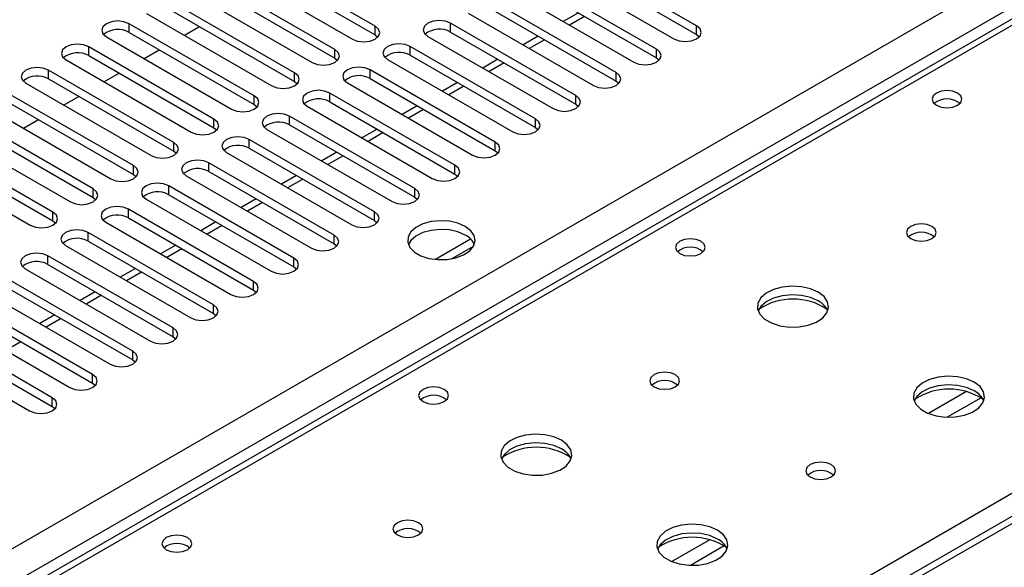
# Model space of a CAD drawing. Units: millimetres. Extents: x 4 to 9874, y 10 to 13969.
# Drawn here: x 4165 to 4304, y 2567 to 2644 of the extents above; entities that cross this region are included whole.
import ezdxf

# ---------------------------------------------------------------- set-up
doc = ezdxf.new("R2010")
doc.units = ezdxf.units.MM
doc.header["$LTSCALE"] = 47

msp = doc.modelspace()

# ---------------------------------------------------------------- linework, layer by layer
at = {"color": 8, "linetype": 'Continuous', "lineweight": 25}
for p, q in [((3772.145, 2343.147), (5269.09, 3207.315)), ((5271.211, 3203.641), (3774.266, 2339.473)), ((4884.601, 2977.802), (4166.888, 2563.475)), ((4223.81, 2530.615), (4562.337, 2726.042)), ((4562.337, 2721.756), (3838.613, 2303.96)), ((4180.853, 2642.156), (4180.853, 2643.381)), ((4226.019, 2642.207), (4226.019, 2643.432)), ((4244.852, 2644.398), (4242.731, 2643.174)), ((4260.579, 2641.85), (4260.579, 2643.075)), ((4215.413, 2641.799), (4215.413, 2643.024)), ((4239.195, 2641.132), (4237.074, 2639.908)), ((4175.196, 2638.891), (4175.196, 2640.115)), ((4209.756, 2638.534), (4209.756, 2639.758)), ((4220.362, 2638.942), (4220.362, 2640.167)), ((4254.922, 2638.585), (4254.922, 2639.809)), ((4233.538, 2637.867), (4231.417, 2636.642)), ((4169.539, 2635.625), (4169.539, 2636.85)), ((4204.099, 2635.268), (4204.099, 2636.493)), ((4214.706, 2635.676), (4214.706, 2636.901)), ((4249.266, 2635.319), (4249.266, 2636.544)), ((4209.049, 2632.411), (4209.049, 2633.635)), ((4227.881, 2634.601), (4225.76, 2633.377)), ((4198.442, 2632.002), (4198.442, 2633.227)), ((4243.608, 2632.053), (4243.608, 2633.278)), ((4222.225, 2631.336), (4220.103, 2630.111)), ((4192.785, 2628.737), (4192.785, 2629.961)), ((4203.392, 2629.145), (4203.392, 2630.37)), ((4237.952, 2628.788), (4237.952, 2630.012)), ((4216.568, 2628.07), (4214.447, 2626.845)), ((4187.128, 2625.471), (4187.128, 2626.696)), ((4197.735, 2625.879), (4197.735, 2627.104)), ((4232.295, 2625.522), (4232.295, 2626.747)), ((4192.078, 2622.614), (4192.078, 2623.838)), ((4210.911, 2624.804), (4208.79, 2623.58)), ((4181.472, 2622.205), (4181.472, 2623.43)), ((4226.638, 2622.256), (4226.638, 2623.481)), ((4205.254, 2621.539), (4203.133, 2620.314)), ((4175.815, 2618.94), (4175.815, 2620.165)), ((4186.421, 2619.348), (4186.421, 2620.573)), ((4220.981, 2618.991), (4220.981, 2620.215)), ((4199.597, 2618.273), (4197.476, 2617.048)), ((4170.158, 2615.674), (4170.158, 2616.899)), ((4180.765, 2616.082), (4180.765, 2617.307)), ((4215.324, 2615.725), (4215.324, 2616.95)), ((4175.107, 2612.817), (4175.107, 2614.041)), ((4193.94, 2615.007), (4191.819, 2613.783)), ((4209.667, 2612.459), (4209.667, 2613.684)), ((4188.283, 2611.742), (4186.162, 2610.517)), ((4169.451, 2609.551), (4169.451, 2610.776)), ((4204.011, 2609.194), (4204.011, 2610.419)), ((4182.626, 2608.476), (4180.505, 2607.252)), ((4198.354, 2605.928), (4198.354, 2607.153)), ((4176.97, 2605.21), (4174.848, 2603.986)), ((4192.697, 2602.663), (4192.697, 2603.887)), ((4171.313, 2601.945), (4169.192, 2600.72)), ((4187.04, 2599.397), (4187.04, 2600.622)), ((4165.656, 2598.679), (4163.535, 2597.455)), ((4181.383, 2596.131), (4181.383, 2597.356)), ((4175.726, 2592.866), (4175.726, 2594.091)), ((4170.069, 2589.6), (4170.069, 2590.825)), ((4298.488, 2591.68), (4293.163, 2588.607)), ((4300.528, 2590.817), (4295.794, 2588.084)), ((4262.425, 2570.862), (4257.101, 2567.788)), ((4264.466, 2569.999), (4259.732, 2567.266))]:
    msp.add_line(p, q, dxfattribs=at)
at = {"color": 7, "linetype": 'Continuous', "lineweight": 25}
for p, q in [((4883.226, 2977.938), (4165.513, 2563.611)), ((4560.837, 2721.905), (3837.204, 2304.161)), ((4215.413, 2643.024), (4197.823, 2653.178)), ((4260.579, 2643.075), (4242.99, 2653.229)), ((4197.823, 2651.953), (4215.413, 2641.799)), ((4239.808, 2651.392), (4257.397, 2641.238)), ((4242.99, 2652.004), (4260.579, 2641.85)), ((4194.641, 2651.341), (4212.231, 2641.187)), ((4209.756, 2639.758), (4192.167, 2649.912)), ((4192.167, 2648.688), (4209.756, 2638.534)), ((4254.922, 2639.809), (4237.333, 2649.963)), ((4237.333, 2648.739), (4254.922, 2638.585)), ((4188.985, 2648.076), (4206.574, 2637.921)), ((4234.151, 2648.127), (4251.74, 2637.973)), ((4204.099, 2636.493), (4186.51, 2646.647)), ((4249.266, 2636.544), (4231.676, 2646.698)), ((4183.328, 2644.81), (4200.917, 2634.656)), ((4186.51, 2645.422), (4204.099, 2635.268)), ((4228.494, 2644.861), (4246.083, 2634.707)), ((4231.676, 2645.473), (4249.266, 2635.319)), ((4243.973, 2644.905), (4241.852, 2643.681)), ((4198.442, 2633.227), (4180.853, 2643.381)), ((4243.608, 2633.278), (4226.019, 2643.432)), ((4180.853, 2642.156), (4198.442, 2632.002)), ((4188.639, 2641.744), (4190.76, 2642.968)), ((4215.413, 2641.799), (4215.806, 2641.493)), ((4226.019, 2642.207), (4243.608, 2632.053)), ((4260.579, 2641.85), (4260.972, 2641.544)), ((4177.671, 2641.544), (4195.26, 2631.39)), ((4222.837, 2641.595), (4240.427, 2631.441)), ((4238.316, 2641.64), (4236.195, 2640.415)), ((4192.785, 2629.961), (4175.196, 2640.115)), ((4182.982, 2638.478), (4185.103, 2639.703)), ((4237.952, 2630.012), (4220.362, 2640.167)), ((4220.362, 2638.942), (4237.952, 2628.788)), ((4172.014, 2638.279), (4189.603, 2628.125)), ((4175.196, 2638.891), (4192.785, 2628.737)), ((4209.756, 2638.534), (4210.149, 2638.227)), ((4217.18, 2638.33), (4234.77, 2628.176)), ((4232.66, 2638.374), (4230.539, 2637.149)), ((4254.922, 2638.585), (4255.316, 2638.279)), ((4187.128, 2626.696), (4169.539, 2636.85)), ((4177.325, 2635.213), (4179.447, 2636.437)), ((4232.295, 2626.747), (4214.706, 2636.901)), ((4166.357, 2635.013), (4183.946, 2624.859)), ((4169.539, 2635.625), (4187.128, 2625.471)), ((4204.099, 2635.268), (4204.492, 2634.962)), ((4211.524, 2635.064), (4229.113, 2624.91)), ((4214.706, 2635.676), (4232.295, 2625.522)), ((4227.003, 2635.108), (4224.882, 2633.884)), ((4249.266, 2635.319), (4249.659, 2635.013)), ((4181.472, 2623.43), (4163.882, 2633.584)), ((4226.638, 2623.481), (4209.049, 2633.635)), ((4163.882, 2632.359), (4181.472, 2622.205)), ((4171.669, 2631.947), (4173.79, 2633.171)), ((4198.442, 2632.002), (4198.835, 2631.696)), ((4209.049, 2632.411), (4226.638, 2622.256)), ((4243.608, 2632.053), (4244.002, 2631.747)), ((4160.7, 2631.747), (4178.29, 2621.593)), ((4205.867, 2631.798), (4223.456, 2621.644)), ((4221.346, 2631.843), (4219.225, 2630.618)), ((4175.815, 2620.165), (4158.226, 2630.319)), ((4166.011, 2628.681), (4168.133, 2629.906)), ((4220.981, 2620.215), (4203.392, 2630.37)), ((4155.043, 2628.482), (4172.633, 2618.328)), ((4158.226, 2629.094), (4175.815, 2618.94)), ((4192.785, 2628.737), (4193.178, 2628.431)), ((4200.21, 2628.533), (4217.799, 2618.379)), ((4203.392, 2629.145), (4220.981, 2618.991)), ((4215.689, 2628.577), (4213.568, 2627.353)), ((4237.952, 2628.788), (4238.345, 2628.482)), ((4170.158, 2616.899), (4152.568, 2627.053)), ((4215.324, 2616.95), (4197.735, 2627.104)), ((4149.387, 2625.216), (4166.976, 2615.062)), ((4152.568, 2625.828), (4170.158, 2615.674)), ((4187.128, 2625.471), (4187.522, 2625.165)), ((4194.553, 2625.267), (4212.142, 2615.113)), ((4197.735, 2625.879), (4215.324, 2615.725)), ((4210.032, 2625.311), (4207.911, 2624.087)), ((4232.295, 2625.522), (4232.688, 2625.216)), ((4209.667, 2613.684), (4192.078, 2623.838)), ((4192.078, 2622.614), (4209.667, 2612.459)), ((4181.472, 2622.205), (4181.865, 2621.899)), ((4188.896, 2622.001), (4206.486, 2611.847)), ((4204.375, 2622.046), (4202.254, 2620.821)), ((4226.638, 2622.256), (4227.031, 2621.95)), ((4204.011, 2610.419), (4186.421, 2620.573)), ((4175.815, 2618.94), (4176.208, 2618.634)), ((4183.239, 2618.736), (4200.829, 2608.582)), ((4186.421, 2619.348), (4204.011, 2609.194)), ((4198.719, 2618.78), (4196.597, 2617.556)), ((4220.981, 2618.991), (4221.374, 2618.685)), ((4198.354, 2607.153), (4180.765, 2617.307)), ((4170.158, 2615.674), (4170.551, 2615.368)), ((4177.582, 2615.47), (4195.172, 2605.316)), ((4180.765, 2616.082), (4198.354, 2605.928)), ((4193.062, 2615.514), (4190.94, 2614.29)), ((4215.324, 2615.725), (4215.717, 2615.419)), ((4192.697, 2603.887), (4175.107, 2614.041)), ((4175.107, 2612.817), (4192.697, 2602.663)), ((4228.832, 2613.107), (4223.885, 2610.251)), ((4171.926, 2612.205), (4189.515, 2602.05)), ((4187.405, 2612.249), (4185.284, 2611.024)), ((4209.667, 2612.459), (4210.061, 2612.153)), ((4226.148, 2610.333), (4229.262, 2612.13)), ((4187.04, 2600.622), (4169.451, 2610.776)), ((4166.269, 2608.939), (4183.858, 2598.785)), ((4169.451, 2609.551), (4187.04, 2599.397)), ((4181.748, 2608.983), (4179.627, 2607.759)), ((4204.011, 2609.194), (4204.404, 2608.888)), ((4181.383, 2597.356), (4163.794, 2607.51)), ((4163.794, 2606.285), (4181.383, 2596.131)), ((4198.354, 2605.928), (4198.747, 2605.622)), ((4160.612, 2605.673), (4178.201, 2595.519)), ((4176.091, 2605.718), (4173.97, 2604.493)), ((4175.726, 2594.091), (4158.137, 2604.245)), ((4158.137, 2603.02), (4175.726, 2592.866)), ((4154.955, 2602.408), (4172.544, 2592.254)), ((4170.434, 2602.452), (4168.313, 2601.228)), ((4192.697, 2602.663), (4193.09, 2602.356)), ((4170.069, 2590.825), (4152.48, 2600.979)), ((4149.298, 2599.142), (4166.887, 2588.988)), ((4152.48, 2599.754), (4170.069, 2589.6)), ((4187.04, 2599.397), (4187.433, 2599.091)), ((4181.383, 2596.131), (4181.776, 2595.825)), ((4175.726, 2592.866), (4176.12, 2592.56)), ((4170.069, 2589.6), (4170.463, 2589.294))]:
    msp.add_line(p, q, dxfattribs=at)
at = {"color": 7, "linetype": 'Continuous', "lineweight": 25, "flags": 128}
for points in [[(4180.853, 2643.381), (4180.123, 2643.663), (4179.262, 2643.762), (4178.401, 2643.663), (4177.671, 2643.381), (4177.183, 2642.96), (4177.012, 2642.463), (4177.183, 2641.966), (4177.671, 2641.544)], [(4226.019, 2643.432), (4225.289, 2643.714), (4224.428, 2643.813), (4223.567, 2643.714), (4222.837, 2643.432), (4222.35, 2643.011), (4222.178, 2642.514), (4222.349, 2642.017), (4222.837, 2641.595)], [(4257.397, 2641.238), (4258.127, 2640.957), (4258.988, 2640.858), (4259.849, 2640.957), (4260.579, 2641.238), (4261.067, 2641.659), (4261.238, 2642.157), (4261.067, 2642.654), (4260.579, 2643.075)], [(4212.231, 2641.187), (4212.961, 2640.905), (4213.822, 2640.807), (4214.683, 2640.906), (4215.413, 2641.187), (4215.9, 2641.608), (4216.072, 2642.105), (4215.9, 2642.603), (4215.413, 2643.024)], [(4175.196, 2640.115), (4174.466, 2640.397), (4173.605, 2640.496), (4172.744, 2640.397), (4172.014, 2640.116), (4171.526, 2639.694), (4171.355, 2639.197), (4171.526, 2638.7), (4172.014, 2638.279)], [(4220.362, 2640.167), (4219.633, 2640.448), (4218.771, 2640.547), (4217.91, 2640.448), (4217.18, 2640.166), (4216.693, 2639.745), (4216.521, 2639.248), (4216.693, 2638.751), (4217.18, 2638.33)], [(4206.574, 2637.921), (4207.304, 2637.64), (4208.165, 2637.541), (4209.026, 2637.64), (4209.756, 2637.921), (4210.244, 2638.343), (4210.415, 2638.84), (4210.244, 2639.337), (4209.756, 2639.758)], [(4251.74, 2637.973), (4252.47, 2637.691), (4253.331, 2637.592), (4254.192, 2637.691), (4254.922, 2637.972), (4255.41, 2638.394), (4255.581, 2638.891), (4255.41, 2639.388), (4254.922, 2639.809)], [(4169.539, 2636.85), (4168.809, 2637.131), (4167.948, 2637.23), (4167.087, 2637.131), (4166.357, 2636.85), (4165.87, 2636.429), (4165.698, 2635.931), (4165.869, 2635.434), (4166.357, 2635.013)], [(4200.917, 2634.656), (4201.647, 2634.374), (4202.508, 2634.275), (4203.369, 2634.374), (4204.099, 2634.656), (4204.587, 2635.077), (4204.758, 2635.574), (4204.587, 2636.071), (4204.099, 2636.493)], [(4214.706, 2636.901), (4213.976, 2637.183), (4213.115, 2637.281), (4212.254, 2637.182), (4211.524, 2636.901), (4211.036, 2636.48), (4210.865, 2635.983), (4211.036, 2635.485), (4211.524, 2635.064)], [(4246.083, 2634.707), (4246.814, 2634.425), (4247.674, 2634.326), (4248.535, 2634.425), (4249.265, 2634.707), (4249.753, 2635.128), (4249.924, 2635.625), (4249.753, 2636.122), (4249.266, 2636.544)], [(4209.049, 2633.635), (4208.319, 2633.917), (4207.458, 2634.016), (4206.597, 2633.917), (4205.867, 2633.635), (4205.379, 2633.214), (4205.208, 2632.717), (4205.379, 2632.22), (4205.867, 2631.798)], [(4297.243, 2633.625), (4296.561, 2633.888), (4295.758, 2633.98), (4294.954, 2633.888), (4294.273, 2633.625), (4293.818, 2633.232), (4293.658, 2632.768), (4293.818, 2632.304), (4294.273, 2631.91), (4294.954, 2631.648), (4295.758, 2631.555), (4296.561, 2631.648), (4297.243, 2631.91), (4297.698, 2632.304), (4297.858, 2632.768), (4297.698, 2633.231), (4297.243, 2633.625)], [(4195.26, 2631.39), (4195.99, 2631.108), (4196.851, 2631.01), (4197.712, 2631.109), (4198.442, 2631.39), (4198.93, 2631.812), (4199.101, 2632.309), (4198.93, 2632.806), (4198.442, 2633.227)], [(4240.427, 2631.441), (4241.156, 2631.16), (4242.018, 2631.061), (4242.879, 2631.16), (4243.609, 2631.441), (4244.096, 2631.862), (4244.267, 2632.36), (4244.096, 2632.857), (4243.608, 2633.278)], [(4203.392, 2630.37), (4202.662, 2630.651), (4201.801, 2630.75), (4200.94, 2630.651), (4200.21, 2630.37), (4199.722, 2629.948), (4199.551, 2629.451), (4199.722, 2628.954), (4200.21, 2628.533)], [(4189.603, 2628.125), (4190.333, 2627.843), (4191.194, 2627.744), (4192.055, 2627.843), (4192.785, 2628.125), (4193.273, 2628.546), (4193.444, 2629.043), (4193.273, 2629.54), (4192.785, 2629.961)], [(4234.77, 2628.176), (4235.5, 2627.894), (4236.361, 2627.795), (4237.222, 2627.894), (4237.952, 2628.175), (4238.439, 2628.597), (4238.611, 2629.094), (4238.439, 2629.591), (4237.952, 2630.012)], [(4183.946, 2624.859), (4184.676, 2624.577), (4185.537, 2624.478), (4186.399, 2624.577), (4187.128, 2624.859), (4187.616, 2625.28), (4187.787, 2625.777), (4187.616, 2626.274), (4187.128, 2626.696)], [(4197.735, 2627.104), (4197.005, 2627.386), (4196.144, 2627.484), (4195.283, 2627.385), (4194.553, 2627.104), (4194.065, 2626.683), (4193.894, 2626.186), (4194.065, 2625.688), (4194.553, 2625.267)], [(4229.113, 2624.91), (4229.843, 2624.628), (4230.704, 2624.53), (4231.565, 2624.628), (4232.295, 2624.91), (4232.783, 2625.331), (4232.954, 2625.828), (4232.783, 2626.326), (4232.295, 2626.747)], [(4192.078, 2623.838), (4191.348, 2624.12), (4190.487, 2624.219), (4189.626, 2624.12), (4188.896, 2623.838), (4188.409, 2623.417), (4188.237, 2622.92), (4188.408, 2622.423), (4188.896, 2622.001)], [(4178.29, 2621.593), (4179.02, 2621.312), (4179.881, 2621.213), (4180.741, 2621.312), (4181.471, 2621.593), (4181.959, 2622.015), (4182.131, 2622.512), (4181.959, 2623.009), (4181.472, 2623.43)], [(4223.456, 2621.644), (4224.186, 2621.363), (4225.047, 2621.264), (4225.908, 2621.363), (4226.638, 2621.644), (4227.126, 2622.066), (4227.297, 2622.563), (4227.126, 2623.06), (4226.638, 2623.481)], [(4186.421, 2620.573), (4185.691, 2620.854), (4184.83, 2620.953), (4183.969, 2620.854), (4183.239, 2620.573), (4182.751, 2620.151), (4182.58, 2619.654), (4182.752, 2619.157), (4183.239, 2618.736)], [(4172.633, 2618.328), (4173.363, 2618.046), (4174.224, 2617.947), (4175.085, 2618.046), (4175.815, 2618.328), (4176.303, 2618.749), (4176.474, 2619.246), (4176.302, 2619.743), (4175.815, 2620.165)], [(4217.799, 2618.379), (4218.529, 2618.097), (4219.39, 2617.998), (4220.251, 2618.097), (4220.981, 2618.379), (4221.469, 2618.8), (4221.64, 2619.297), (4221.469, 2619.794), (4220.981, 2620.215)], [(4166.976, 2615.062), (4167.706, 2614.78), (4168.567, 2614.682), (4169.428, 2614.78), (4170.158, 2615.062), (4170.645, 2615.483), (4170.817, 2615.98), (4170.646, 2616.477), (4170.158, 2616.899)], [(4180.765, 2617.307), (4180.034, 2617.589), (4179.174, 2617.688), (4178.313, 2617.589), (4177.582, 2617.307), (4177.095, 2616.886), (4176.923, 2616.389), (4177.095, 2615.892), (4177.582, 2615.47)], [(4212.142, 2615.113), (4212.872, 2614.831), (4213.733, 2614.733), (4214.594, 2614.831), (4215.324, 2615.113), (4215.812, 2615.534), (4215.983, 2616.031), (4215.812, 2616.529), (4215.324, 2616.95)], [(4228.088, 2614.889), (4227.057, 2615.34), (4225.854, 2615.614), (4224.566, 2615.69), (4223.292, 2615.563), (4222.124, 2615.242), (4221.149, 2614.752), (4220.439, 2614.127), (4220.048, 2613.416), (4220.004, 2612.669), (4220.31, 2611.943), (4220.944, 2611.293), (4221.859, 2610.765), (4222.986, 2610.399), (4224.243, 2610.222), (4225.536, 2610.247), (4226.769, 2610.473), (4227.85, 2610.883), (4228.701, 2611.446), (4229.256, 2612.12), (4229.476, 2612.856), (4229.344, 2613.599), (4228.869, 2614.293), (4228.088, 2614.889)], [(4175.107, 2614.041), (4174.378, 2614.323), (4173.516, 2614.422), (4172.655, 2614.323), (4171.926, 2614.042), (4171.438, 2613.62), (4171.267, 2613.123), (4171.438, 2612.626), (4171.926, 2612.205)], [(4228.088, 2613.664), (4227.057, 2614.115), (4225.854, 2614.389), (4224.566, 2614.465), (4223.292, 2614.338), (4222.124, 2614.018), (4221.149, 2613.527), (4220.439, 2612.902), (4220.099, 2612.337)], [(4293.637, 2614.888), (4292.956, 2615.151), (4292.152, 2615.243), (4291.348, 2615.151), (4290.667, 2614.888), (4290.212, 2614.495), (4290.052, 2614.031), (4290.212, 2613.567), (4290.667, 2613.173), (4291.348, 2612.911), (4292.152, 2612.818), (4292.956, 2612.911), (4293.637, 2613.173), (4294.092, 2613.567), (4294.252, 2614.031), (4294.092, 2614.495), (4293.637, 2614.888)], [(4206.486, 2611.847), (4207.215, 2611.566), (4208.077, 2611.467), (4208.938, 2611.566), (4209.667, 2611.847), (4210.155, 2612.269), (4210.326, 2612.766), (4210.155, 2613.263), (4209.667, 2613.684)], [(4261.18, 2612.806), (4260.499, 2613.069), (4259.695, 2613.162), (4258.892, 2613.069), (4258.21, 2612.806), (4257.755, 2612.413), (4257.595, 2611.949), (4257.755, 2611.485), (4258.21, 2611.092), (4258.892, 2610.829), (4259.695, 2610.737), (4260.499, 2610.829), (4261.18, 2611.092), (4261.635, 2611.485), (4261.795, 2611.949), (4261.635, 2612.413), (4261.18, 2612.806)], [(4169.451, 2610.776), (4168.721, 2611.057), (4167.86, 2611.156), (4166.999, 2611.057), (4166.269, 2610.776), (4165.781, 2610.354), (4165.61, 2609.857), (4165.781, 2609.36), (4166.269, 2608.939)], [(4200.829, 2608.582), (4201.559, 2608.3), (4202.42, 2608.201), (4203.28, 2608.3), (4204.011, 2608.582), (4204.498, 2609.003), (4204.67, 2609.5), (4204.498, 2609.997), (4204.011, 2610.419)], [(4195.172, 2605.316), (4195.902, 2605.035), (4196.763, 2604.936), (4197.624, 2605.035), (4198.354, 2605.316), (4198.842, 2605.738), (4199.013, 2606.235), (4198.841, 2606.732), (4198.354, 2607.153)], [(4277.656, 2605.662), (4276.571, 2606.138), (4275.305, 2606.426), (4273.95, 2606.506), (4272.608, 2606.373), (4271.379, 2606.035), (4270.352, 2605.518), (4269.605, 2604.861), (4269.194, 2604.112), (4269.147, 2603.326), (4269.469, 2602.563), (4270.137, 2601.877), (4271.1, 2601.322), (4272.287, 2600.936), (4273.61, 2600.75), (4274.97, 2600.777), (4276.268, 2601.015), (4277.407, 2601.446), (4278.302, 2602.038), (4278.887, 2602.748), (4279.118, 2603.523), (4278.979, 2604.305), (4278.479, 2605.036), (4277.656, 2605.662)], [(4277.656, 2604.438), (4276.571, 2604.913), (4275.305, 2605.201), (4273.95, 2605.281), (4272.608, 2605.148), (4271.379, 2604.81), (4270.352, 2604.294), (4269.605, 2603.636), (4269.235, 2603.009)], [(4189.515, 2602.05), (4190.245, 2601.769), (4191.106, 2601.67), (4191.967, 2601.769), (4192.697, 2602.051), (4193.184, 2602.472), (4193.356, 2602.969), (4193.185, 2603.466), (4192.697, 2603.887)], [(4183.858, 2598.785), (4184.588, 2598.503), (4185.449, 2598.404), (4186.31, 2598.503), (4187.04, 2598.785), (4187.528, 2599.206), (4187.699, 2599.703), (4187.528, 2600.2), (4187.04, 2600.622)], [(4178.201, 2595.519), (4178.931, 2595.238), (4179.792, 2595.139), (4180.653, 2595.238), (4181.383, 2595.519), (4181.871, 2595.941), (4182.042, 2596.438), (4181.871, 2596.935), (4181.383, 2597.356)], [(4172.544, 2592.254), (4173.274, 2591.972), (4174.135, 2591.873), (4174.996, 2591.972), (4175.726, 2592.254), (4176.214, 2592.675), (4176.385, 2593.172), (4176.214, 2593.669), (4175.726, 2594.091)], [(4257.574, 2594.069), (4256.893, 2594.332), (4256.089, 2594.425), (4255.286, 2594.332), (4254.605, 2594.069), (4254.149, 2593.676), (4253.99, 2593.212), (4254.149, 2592.748), (4254.605, 2592.355), (4255.286, 2592.092), (4256.09, 2592), (4256.893, 2592.092), (4257.574, 2592.355), (4258.03, 2592.748), (4258.189, 2593.212), (4258.03, 2593.676), (4257.574, 2594.069)], [(4299.577, 2593.008), (4298.492, 2593.483), (4297.225, 2593.772), (4295.87, 2593.852), (4294.529, 2593.718), (4293.299, 2593.381), (4292.273, 2592.864), (4291.526, 2592.207), (4291.114, 2591.458), (4291.067, 2590.672), (4291.39, 2589.908), (4292.057, 2589.223), (4293.02, 2588.667), (4294.207, 2588.282), (4295.53, 2588.096), (4296.891, 2588.123), (4298.188, 2588.36), (4299.327, 2588.792), (4300.222, 2589.384), (4300.807, 2590.094), (4301.038, 2590.869), (4300.899, 2591.651), (4300.4, 2592.382), (4299.577, 2593.008)], [(4225.118, 2591.988), (4224.437, 2592.251), (4223.633, 2592.343), (4222.829, 2592.251), (4222.148, 2591.988), (4221.693, 2591.595), (4221.533, 2591.131), (4221.693, 2590.667), (4222.148, 2590.274), (4222.829, 2590.011), (4223.633, 2589.919), (4224.437, 2590.011), (4225.118, 2590.274), (4225.573, 2590.667), (4225.733, 2591.131), (4225.573, 2591.595), (4225.118, 2591.988)], [(4299.577, 2591.783), (4298.492, 2592.258), (4297.225, 2592.547), (4295.87, 2592.627), (4294.529, 2592.494), (4293.299, 2592.156), (4292.273, 2591.639), (4291.526, 2590.982), (4291.155, 2590.355)], [(4166.887, 2588.988), (4167.617, 2588.706), (4168.478, 2588.607), (4169.339, 2588.706), (4170.069, 2588.988), (4170.557, 2589.409), (4170.728, 2589.906), (4170.557, 2590.403), (4170.069, 2590.825)], [(4241.594, 2584.844), (4240.509, 2585.319), (4239.242, 2585.607), (4237.888, 2585.688), (4236.546, 2585.554), (4235.316, 2585.217), (4234.29, 2584.7), (4233.543, 2584.043), (4233.131, 2583.294), (4233.085, 2582.508), (4233.407, 2581.744), (4234.074, 2581.059), (4235.037, 2580.503), (4236.224, 2580.118), (4237.547, 2579.932), (4238.908, 2579.959), (4240.206, 2580.196), (4241.344, 2580.627), (4242.239, 2581.22), (4242.824, 2581.93), (4243.055, 2582.705), (4242.916, 2583.486), (4242.417, 2584.218), (4241.594, 2584.844)], [(4241.594, 2583.619), (4240.509, 2584.094), (4239.242, 2584.383), (4237.888, 2584.463), (4236.546, 2584.329), (4235.316, 2583.992), (4234.29, 2583.475), (4233.543, 2582.818), (4233.172, 2582.191)], [(4279.495, 2581.415), (4278.814, 2581.678), (4278.01, 2581.77), (4277.206, 2581.678), (4276.525, 2581.415), (4276.07, 2581.022), (4275.91, 2580.558), (4276.07, 2580.094), (4276.525, 2579.701), (4277.206, 2579.438), (4278.01, 2579.346), (4278.814, 2579.438), (4279.495, 2579.701), (4279.95, 2580.094), (4280.11, 2580.558), (4279.95, 2581.022), (4279.495, 2581.415)], [(4221.512, 2573.251), (4220.831, 2573.514), (4220.027, 2573.606), (4219.224, 2573.514), (4218.542, 2573.251), (4218.087, 2572.858), (4217.927, 2572.394), (4218.087, 2571.93), (4218.542, 2571.537), (4219.224, 2571.274), (4220.027, 2571.182), (4220.831, 2571.274), (4221.512, 2571.537), (4221.967, 2571.93), (4222.127, 2572.394), (4221.967, 2572.858), (4221.512, 2573.251)], [(4263.514, 2572.19), (4262.429, 2572.665), (4261.162, 2572.953), (4259.808, 2573.034), (4258.466, 2572.9), (4257.236, 2572.562), (4256.21, 2572.046), (4255.463, 2571.388), (4255.051, 2570.639), (4255.005, 2569.854), (4255.327, 2569.09), (4255.995, 2568.405), (4256.958, 2567.849), (4258.144, 2567.464), (4259.467, 2567.277), (4260.828, 2567.304), (4262.126, 2567.542), (4263.265, 2567.973), (4264.159, 2568.566), (4264.744, 2569.276), (4264.976, 2570.05), (4264.836, 2570.832), (4264.337, 2571.563), (4263.514, 2572.19)], [(4189.055, 2571.17), (4188.374, 2571.432), (4187.57, 2571.525), (4186.767, 2571.432), (4186.085, 2571.17), (4185.63, 2570.776), (4185.47, 2570.312), (4185.63, 2569.848), (4186.085, 2569.455), (4186.767, 2569.192), (4187.57, 2569.1), (4188.374, 2569.192), (4189.055, 2569.455), (4189.51, 2569.848), (4189.67, 2570.312), (4189.511, 2570.776), (4189.055, 2571.17)], [(4263.514, 2570.965), (4262.429, 2571.44), (4261.162, 2571.728), (4259.808, 2571.809), (4258.466, 2571.675), (4257.236, 2571.337), (4256.21, 2570.821), (4255.463, 2570.164), (4255.092, 2569.536)]]:
    msp.add_lwpolyline(points, dxfattribs=at)
at = {"color": 7, "linetype": 'Continuous', "lineweight": 25}
for centre, radius, start, end in [((4179.29, 2639.378), 3.188, 60.64132, 129.13949), ((4224.456, 2639.429), 3.188, 60.64427, 129.14226), ((4173.633, 2636.112), 3.188, 60.64407, 129.14201), ((4218.8, 2636.163), 3.188, 60.64353, 129.143), ((4167.976, 2632.847), 3.188, 60.64333, 129.14275), ((4213.143, 2632.898), 3.188, 60.64353, 129.143), ((4207.486, 2629.631), 3.189, 60.6524, 129.13413), ((4295.758, 2629.954), 2.851, 50.5272, 129.47203), ((4201.829, 2626.366), 3.188, 60.64152, 129.13973), ((4196.172, 2623.101), 3.188, 60.64427, 129.14226), ((4190.515, 2619.835), 3.188, 60.64353, 129.143), ((4184.859, 2616.569), 3.188, 60.64353, 129.143), ((4179.202, 2613.303), 3.189, 60.6524, 129.13413), ((4292.152, 2611.217), 2.852, 50.53731, 129.46192), ((4173.545, 2610.038), 3.188, 60.64427, 129.14226), ((4226.951, 2611.302), 2.621, 23.25525, 64.29292), ((4259.695, 2609.137), 2.85, 50.51723, 129.482), ((4167.888, 2606.772), 3.188, 60.64427, 129.14226), ((4274.121, 2595.885), 8.795, 57.23066, 122.76971), ((4276.464, 2601.957), 2.752, 22.46399, 64.31919), ((4256.09, 2590.398), 2.852, 50.53271, 129.47229), ((4256.09, 2590.398), 2.852, 50.53731, 129.46192), ((4296.041, 2583.23), 8.795, 57.24059, 122.7589), ((4223.633, 2588.317), 2.852, 50.54046, 129.46492), ((4298.384, 2589.303), 2.752, 22.46646, 64.31671), ((4238.058, 2575.064), 8.797, 57.24875, 122.75249), ((4240.386, 2581.125), 2.772, 22.61822, 64.16496), ((4278.01, 2577.744), 2.851, 50.53666, 129.46257), ((4220.027, 2569.582), 2.85, 50.51653, 129.4827), ((4259.979, 2562.412), 8.795, 57.23466, 122.76438), ((4187.57, 2567.499), 2.852, 50.53718, 129.46205), ((4262.306, 2568.47), 2.772, 22.6207, 64.16248)]:
    msp.add_arc(centre, radius, start, end, dxfattribs=at)

doc.saveas('drawing.dxf')
